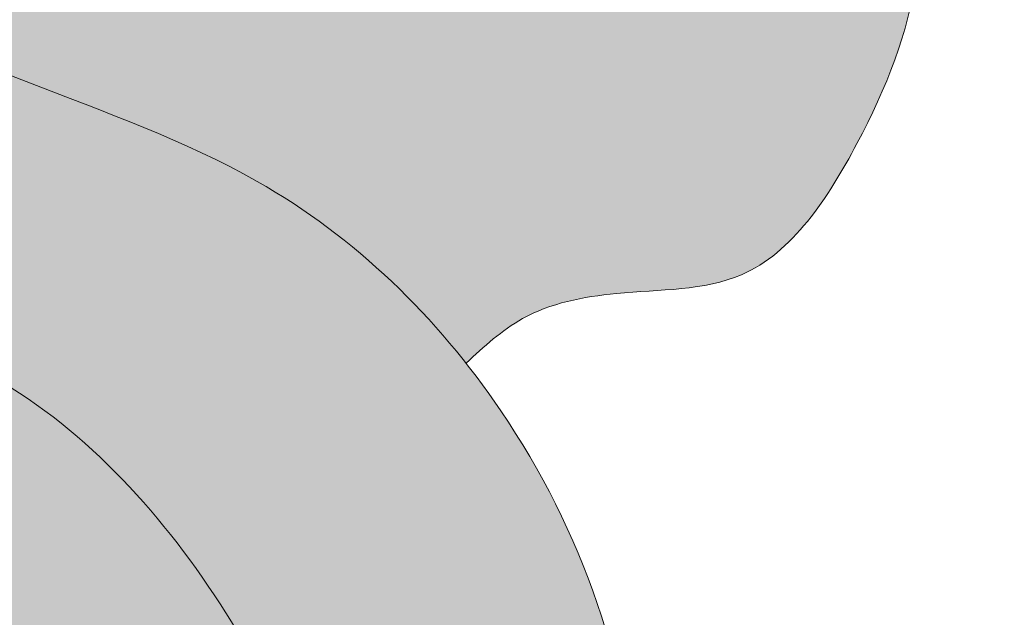
# Model space of a CAD drawing. Units: inches. Extents: x -11.1 to 16.3, y -11.1 to 11.1.
# Drawn here: x 1.2 to 2.4, y -7.6 to -6.9 of the extents above; entities that cross this region are included whole.
import ezdxf

# ---------------------------------------------------------------- set-up
doc = ezdxf.new("R2010")
doc.units = ezdxf.units.IN
doc.header["$MEASUREMENT"] = 0
doc.layers.get('0').update_dxf_attribs({"lineweight": 9})
doc.layers.get('Defpoints').update_dxf_attribs({"lineweight": 9})
for name, color, linetype, lineweight in [('_Main Draw', 7, 'Continuous', 9), ('Dims-CallOuts', 7, 'Continuous', 9), ('Thick Drawing', 253, 'Continuous', 30)]:
    doc.layers.add(name, color=color, linetype=linetype, lineweight=lineweight)
doc.styles.get("Standard").update_dxf_attribs({"font": 'arial.ttf', "height": 0.5})
doc.dimstyles.new('Bruce1', dxfattribs={"dimtxt": 1, "dimasz": 0.75, "dimexe": 0.5, "dimexo": 0.5, "dimgap": 0.75, "dimtad": 0, "dimtih": 1, "dimtoh": 1, "dimdec": 4, "dimzin": 0, "dimdsep": 46, "dimlunit": 4, "dimtxsty": 'Standard', "dimblk": 'CLOSEDBLANK', "dimcen": 0.09, "dimadec": 0, "dimazin": 0, "dimtfac": 1, "dimtdec": 4, "dimtofl": 0, "dimtmove": 0, "dimatfit": 3, "dimldrblk": 'CLOSEDBLANK', "dimfxl": 1, "dimfrac": 1, "dimtolj": 1, "dimtzin": 0, "dimarcsym": 0})

# ---------------------------------------------------------------- blocks, each defined once
blk = doc.blocks.new('_ClosedBlank')
at = {"color": 0, "linetype": 'ByBlock', "lineweight": -2}
for p, q in [((-1, 0.1666666666666667), (0, 0)), ((-1, 0.1666666666666667), (-1, -0.1666666666666667)), ((0, 0), (-1, -0.1666666666666667))]:
    blk.add_line(p, q, dxfattribs=at)
blk = doc.blocks.new('*D6')
at = {"layer": 'Defpoints', "color": 0}
for p in [(8.98271356284397e-16, 11.12499999996), (-1.796542712568794e-15, -11.12499999996), (13.17184924736448, -11.12499999996)]:
    blk.add_point(p, dxfattribs=at)
at = {"layer": 'Dims-CallOuts', "color": 0, "lineweight": -2}
for p, q in [((0.5000000000000009, 11.12499999996), (13.67184924736448, 11.12499999996)), ((13.17184924736448, 10.37499999996), (13.17184924736448, 1.255286493860843)), ((13.17184924736448, -10.37499999996), (13.17184924736448, -1.255286493860849)), ((0.4999999999999982, -11.12499999996), (13.67184924736448, -11.12499999996))]:
    blk.add_line(p, q, dxfattribs=at)
at = {"layer": 'Dims-CallOuts', "color": 0, "lineweight": -2, "xscale": 0.75, "yscale": 0.75, "zscale": 0.75}
for p, rotation in [((13.17184924736448, 11.12499999996), 90), ((13.17184924736448, -11.12499999996), 270)]:
    blk.add_blockref('_ClosedBlank', p, dxfattribs=dict(at, rotation=rotation))
at = {"layer": 'Dims-CallOuts', "color": 0, "insert": (13.17184924736448, -8.065165139956521e-16), "char_height": 0.5, "attachment_point": 5}
blk.add_mtext('\\A1;1\'-10{\\H1.000000x;\\S1#4;}"', dxfattribs=at)

msp = doc.modelspace()

# ---------------------------------------------------------------- hatches: boundary and pattern name
at = {"layer": 'Thick Drawing'}
h = msp.add_hatch(color=256, dxfattribs=at)
edge = h.paths.add_edge_path(flags=16)
edge.add_arc((0, 0), 10.38780177158613, 0, 360)
edge = h.paths.add_edge_path()
edge.add_arc((0, 0), 11.12499999996, 0, 360)
h = msp.add_hatch(color=256, dxfattribs=at)
edge = h.paths.add_edge_path()
edge.add_spline(control_points=[(3.52318320981913, -7.722980190688992), (3.455050533711222, -7.658678388751335), (3.259895247537907, -7.445435230302675), (2.949923788522224, -7.049745851273425), (2.561129040786545, -6.52405334368437), (2.433191141541361, -6.012625485588739), (2.297492161885943, -5.602883684428487), (2.248376519816914, -5.250402288011068), (2.245053866941341, -4.845518114582522), (2.211647828084652, -4.579337633994819), (2.196805350859627, -4.461072258748801)], knot_values=[0, 0, 0, 0, 0.2782806216905471, 0.8480493920544032, 1.524977951372327, 2.207421533497773, 2.409848323755072, 2.820047894966643, 3.26685272180478, 3.6240950763681, 3.6240950763681, 3.6240950763681, 3.6240950763681], degree=3, periodic=0)
edge.add_spline(control_points=[(2.196805350859452, -4.461072258748991), (2.195906374585085, -4.46204680220375), (2.150763221872329, -4.510935380684862), (2.039326312140965, -4.625543822628329), (1.922564693533855, -4.855253928341938), (1.705854864366944, -5.014125198631642), (1.475630148789824, -5.160250710036768), (1.166574206416078, -5.274513388003735), (0.8495806420010165, -5.216751509444139), (0.5245810895151573, -5.190075585171534), (0.468582357772276, -5.037273828509052), (0.4456551701248196, -4.974713223316291)], knot_values=[0, 0, 0, 0, 0.003973574165248905, 0.1994205823068822, 0.4778344895340321, 0.7610990387563634, 0.9875192825019028, 1.302919617008602, 1.708390365275822, 1.977564285774529, 2.164171871052929, 2.164171871052929, 2.164171871052929, 2.164171871052929], degree=3, periodic=0)
edge.add_spline(control_points=[(0.4456551702728713, -4.97471322377192), (0.4463988805113395, -4.971283299686824), (0.4790157633403343, -4.82121838871601), (0.5309565492244209, -4.590179122610433), (0.6431377041851117, -4.274591918098421), (0.7951680724068151, -4.212862915030582), (0.8551768453568845, -4.20313824582414)], knot_values=[5.05692885119021, 5.05692885119021, 5.05692885119021, 5.05692885119021, 5.067071803580465, 5.501431949787986, 5.799881280389471, 5.972524002799418, 5.972524002799418, 5.972524002799418, 5.972524002799418], degree=3, periodic=0)
edge.add_spline(control_points=[(0.8551767908678625, -4.203138216299523), (0.9353436429534611, -4.246576119129466), (1.044988027375949, -4.305986236808868), (1.113203636729534, -4.494006860595236), (1.311622903039195, -4.44876482179002), (1.379070786715435, -4.700526063206747), (1.567118155834955, -4.542374120499646), (1.750453995611926, -4.429376725346951), (1.967395997728289, -4.151605303375683), (1.973802762931596, -3.807317208263246), (2.072834994460728, -3.477536377903884), (1.939284379647033, -3.334480235575457), (1.882023782796615, -3.273684279274112)], knot_values=[0.002738949072811803, 0.002738949072811803, 0.002738949072811803, 0.002738949072811803, 0.2684156452350699, 0.3661055656764858, 0.5369508987179727, 0.7280285510202864, 0.8671257984265868, 1.10184979470294, 1.450522439702846, 1.827028887995927, 2.144924669237976, 2.380617489338599, 2.380617489338599, 2.380617489338599, 2.380617489338599], degree=3, periodic=0)
edge.add_spline(control_points=[(1.882023782796616, -3.273684279274112), (1.920241391443927, -3.254366650503069), (2.044857870526034, -3.156638502601288), (2.138839507133932, -2.899875023342773), (2.34923145261971, -2.679091817513721), (2.517017787552572, -2.653880501698094), (2.587483318520448, -2.643292459733546)], knot_values=[3.067785551859277, 3.067785551859277, 3.067785551859277, 3.067785551859277, 3.197708250077236, 3.560382379275885, 3.849457397528695, 4.058763361113426, 4.058763361113426, 4.058763361113426, 4.058763361113426], degree=3, periodic=0)
edge.add_spline(control_points=[(2.587483318520443, -2.64329245973355), (2.588651487621538, -2.625862384578465), (2.589819656722633, -2.60843230942338), (2.591200748556625, -2.591200748555138)], knot_values=[4.098170275504209, 4.098170275504209, 4.098170275504209, 4.098170275504209, 4.143432396115633, 4.143432396115633, 4.143432396115633, 4.143432396115633], degree=3, periodic=0)
edge.add_line((2.59120074855654, -2.591200748556289), (2.902556203668176, -2.902556203667894))
edge.add_line((2.902556203668176, -2.902556203667894), (2.680033588453492, -3.125078818882599))
edge.add_spline(control_points=[(2.680033588453494, -3.125078818882599), (2.667880144433516, -3.144468396650661), (2.655726700413538, -3.163857974418724), (2.644155518724683, -3.183813967440431)], knot_values=[8.441574169561733, 8.441574169561733, 8.441574169561733, 8.441574169561733, 8.510785504599928, 8.510785504599928, 8.510785504599928, 8.510785504599928], degree=3, periodic=0)
edge.add_spline(control_points=[(2.644155518724683, -3.183813967440431), (2.635562915563473, -3.198633018193782), (2.612909594294364, -3.240073543457142), (2.546693278703869, -3.403394228364023), (2.823854768949976, -3.672341125676268), (2.790598764691, -4.116790655318453), (2.812726098358717, -4.6279532408293), (2.737571730674979, -5.218060583187331), (2.886679753271783, -5.878044031984742), (3.157142665592226, -6.48966501822432), (3.506529310664535, -6.919259734673891), (3.729827924256109, -7.158201408873881), (3.819187112487352, -7.242841979246943)], knot_values=[4.034063433608354, 4.034063433608354, 4.034063433608354, 4.034063433608354, 4.085458835757601, 4.174820641739506, 4.53905209229623, 5.023808066358374, 5.467647737451278, 6.084583976799017, 6.788175433529503, 7.466623810382152, 8.073081963473394, 8.441574169561733, 8.441574169561733, 8.441574169561733, 8.441574169561733], degree=3, periodic=0)
edge.add_spline(control_points=[(3.819187112487352, -7.242841979246943), (3.915982660256632, -7.334526231699678), (4.042961860206212, -7.439745081959367), (4.183706481276134, -7.527739506367973), (4.211153838331392, -7.543905487942941)], knot_values=[3.540141643203996, 3.540141643203996, 3.540141643203996, 3.540141643203996, 3.939299308386997, 4.034063433608355, 4.034063433608355, 4.034063433608355, 4.034063433608355], degree=3, periodic=0)
edge.add_spline(control_points=[(4.211153838331392, -7.543905487942941), (4.325785651455068, -7.611421488668687), (4.586616644690771, -7.728680056868185), (4.952563684089931, -7.772713918021672), (5.213600904934076, -7.762313946184002), (5.306761439937742, -7.745968923205824)], knot_values=[2.41869462139396, 2.41869462139396, 2.41869462139396, 2.41869462139396, 2.81446983105563, 3.262242607841013, 3.540141643203996, 3.540141643203996, 3.540141643203996, 3.540141643203996], degree=3, periodic=0)
edge.add_spline(control_points=[(5.306761439937742, -7.745968923205824), (5.385997529128466, -7.732066945308504), (5.542312926305282, -7.684013528767189), (5.715510348915689, -7.51176907248629), (6.089434616882969, -7.283748425344025), (5.661221700721027, -7.164890425356152), (5.571620423632283, -6.858602193990267), (5.696159924265847, -6.53119901414482), (5.912116123507524, -6.397296457105473), (6.041092508247845, -6.371140445658726), (6.041758884171673, -6.371006680595626)], knot_values=[0.3363303090103877, 0.3363303090103877, 0.3363303090103877, 0.3363303090103877, 0.5726925492140453, 0.8335086486887713, 1.146141561438508, 1.419897934498761, 1.731246825781818, 2.023496301565317, 2.416653162102812, 2.41869462139396, 2.41869462139396, 2.41869462139396, 2.41869462139396], degree=3, periodic=0)
edge.add_spline(control_points=[(6.041758884171673, -6.371006680595626), (6.15154428197478, -6.348968893605471), (6.26480537596529, -6.363517681780314), (6.3780664699558, -6.378066469955159)], knot_values=[0, 0, 0, 0, 0.3363303090103876, 0.3363303090103876, 0.3363303090103876, 0.3363303090103876], degree=3, periodic=0)
edge.add_line((6.378066469955786, -6.378066469955156), (6.655351524004589, -6.655351524003931))
edge.add_spline(control_points=[(6.655351524004585, -6.655351524003912), (6.681005972943612, -6.790467832605231), (6.737756265829009, -7.089359073845388), (6.647896498580823, -7.445563131675088), (6.529115317458169, -7.633378346822643), (6.497890394991306, -7.675562619650847)], knot_values=[6.874274619703848, 6.874274619703848, 6.874274619703848, 6.874274619703848, 7.283776170100606, 7.780134378269373, 7.934244924015947, 7.934244924015947, 7.934244924015947, 7.934244924015947], degree=3, periodic=0)
edge.add_spline(control_points=[(6.497890394991306, -7.675562619650847), (6.410799175165448, -7.79322119132461), (6.16848514120178, -8.010637383593128), (5.862533126028388, -8.081911679715066), (5.69571428923159, -8.12741512203906)], knot_values=[5.936568399222319, 5.936568399222319, 5.936568399222319, 5.936568399222319, 6.366406949865363, 6.874274619703849, 6.874274619703849, 6.874274619703849, 6.874274619703849], degree=3, periodic=0)
edge.add_spline(control_points=[(5.69571428923159, -8.12741512203906), (5.687201360604504, -8.129737207267738), (5.427016732089127, -8.20123309031251), (5.118549716787445, -8.312977935021891), (4.82504383700826, -8.273602728388958), (4.778415276472104, -8.264565019784971)], knot_values=[4.999686600680457, 4.999686600680457, 4.999686600680457, 4.999686600680457, 5.025603585286971, 5.791529882736878, 5.936568399222318, 5.936568399222318, 5.936568399222318, 5.936568399222318], degree=3, periodic=0)
edge.add_spline(control_points=[(4.778415276472104, -8.264565019784971), (4.603057639733814, -8.230576597150836), (4.321240171032533, -8.11205211715518), (4.034652840072193, -8.028106355448127), (3.930475086912055, -7.986750008340787)], knot_values=[4.11583870563673, 4.11583870563673, 4.11583870563673, 4.11583870563673, 4.661290059795361, 4.999686600680458, 4.999686600680458, 4.999686600680458, 4.999686600680458], degree=3, periodic=0)
edge.add_spline(control_points=[(3.930475086912055, -7.986750008340787), (3.876158739563594, -7.965187576378054), (3.728974835100808, -7.898107581459328), (3.600381940790795, -7.795838293325624), (3.52318320981913, -7.722980190688992)], knot_values=[3.624095076368101, 3.624095076368101, 3.624095076368101, 3.624095076368101, 3.80052875341217, 4.115838705636731, 4.115838705636731, 4.115838705636731, 4.115838705636731], degree=3, periodic=0)
h = msp.add_hatch(color=256, dxfattribs=at)
edge = h.paths.add_edge_path()
edge.add_spline(control_points=[(3.537076881665691e-13, -7.095433149624867), (-0.1000986168650307, -7.09154621050959), (-0.2001972337304152, -7.087659271394313), (-0.2995279681853025, -7.090463794059615)], knot_values=[15.72344668807071, 15.72344668807071, 15.72344668807071, 15.72344668807071, 16.01904531974159, 16.01904531974159, 16.01904531974159, 16.01904531974159], degree=3, periodic=0)
edge.add_spline(control_points=[(-0.2995279681853025, -7.090463794059615), (-0.3313228801311773, -7.091361497591989), (-0.5003429838824559, -7.099799120375202), (-0.8109759421287791, -7.163659039736175), (-1.234052188842467, -7.279165627982944), (-1.539299977190093, -7.646654136269654), (-1.651189998131256, -7.964933798058551), (-1.663947000416881, -8.13679005155539)], knot_values=[13.84710316424763, 13.84710316424763, 13.84710316424763, 13.84710316424763, 13.94172173841678, 14.35133832277651, 14.79026908589444, 15.19801069597076, 15.72344668807071, 15.72344668807071, 15.72344668807071, 15.72344668807071], degree=3, periodic=0)
edge.add_spline(control_points=[(-1.663947000416881, -8.13679005155539), (-1.665526575610078, -8.15806933557068), (-1.675637524589716, -8.422524387122504), (-1.517695164916625, -8.74683255960209), (-1.045883687543455, -9.126099830842062), (-0.9452201002903702, -8.73489950075328), (-0.7154600019706597, -8.827788628586095), (-0.6471732823054623, -8.912295755995032), (-0.636676218665842, -8.928193493450792)], knot_values=[12.19535869537263, 12.19535869537263, 12.19535869537263, 12.19535869537263, 12.26041831048845, 13.0082149610078, 13.30181310444228, 13.55695141372071, 13.7953442672963, 13.84710316424762, 13.84710316424762, 13.84710316424762, 13.84710316424762], degree=3, periodic=0)
edge.add_spline(control_points=[(-0.636676218665842, -8.928193493450792), (-0.5806052659517817, -9.013112601855333), (-0.5632115535471168, -9.248396261933355), (-0.7789477158394205, -9.405849593358194), (-0.9223584912468078, -9.441815985636413), (-0.956189417564999, -9.447271255061029)], knot_values=[11.49652517993376, 11.49652517993376, 11.49652517993376, 11.49652517993376, 11.77299970301234, 12.09662787355106, 12.19535869537264, 12.19535869537264, 12.19535869537264, 12.19535869537264], degree=3, periodic=0)
edge.add_spline(control_points=[(-0.956189417564999, -9.447271255061029), (-1.075773525831437, -9.466554307595871), (-1.336848159358846, -9.429316832244332), (-1.715656308439822, -9.149490145254148), (-2.048959398804007, -8.772053432281439), (-1.998876704786781, -8.473659334212545), (-1.9845715180546, -8.398298089397453)], knot_values=[9.862530667039362, 9.862530667039362, 9.862530667039362, 9.862530667039362, 10.21152014414975, 10.60074871660707, 11.27274341439768, 11.49652517993376, 11.49652517993376, 11.49652517993376, 11.49652517993376], degree=3, periodic=0)
edge.add_spline(control_points=[(-1.9845715180546, -8.398298089397453), (-1.970261146604518, -8.322909530937153), (-1.940390337181805, -8.181568554198702), (-1.958868428380888, -8.042186008302206), (-1.966401357168865, -7.977973534752699)], knot_values=[9.447326916497197, 9.447326916497197, 9.447326916497197, 9.447326916497197, 9.671189788651958, 9.862530667039362, 9.862530667039362, 9.862530667039362, 9.862530667039362], degree=3, periodic=0)
edge.add_spline(control_points=[(-1.966401357168865, -7.977973534752699), (-1.971741603737916, -7.932452005050947), (-1.995070989457994, -7.713375572536138), (-1.905269313027956, -7.467092120179226), (-1.786156244612473, -7.304146680566434), (-1.771111312410374, -7.285069776539256)], knot_values=[8.723316592101042, 8.723316592101042, 8.723316592101042, 8.723316592101042, 8.858962036003083, 9.376266853195254, 9.447326916497197, 9.447326916497197, 9.447326916497197, 9.447326916497197], degree=3, periodic=0)
edge.add_spline(control_points=[(-1.771111312410374, -7.285069776539256), (-1.699403206276592, -7.194144231624282), (-1.458063261161855, -6.979114848290927), (-0.927101485839342, -6.889721435102853), (-0.6838110255664693, -6.341755287937326), (-0.5964605007557882, -5.941568345863532), (-0.5745782741497713, -5.688821128168889), (-0.5560127174328353, -5.619048284355832)], knot_values=[6.536350633289011, 6.536350633289011, 6.536350633289011, 6.536350633289011, 6.875041595313927, 7.479370751535535, 7.984902292731269, 8.508493520829301, 8.723316592101042, 8.723316592101042, 8.723316592101042, 8.723316592101042], degree=3, periodic=0)
edge.add_spline(control_points=[(-0.5560127174328353, -5.619048284355832), (-0.5504204922788256, -5.598031653495406), (-0.5187341988101305, -5.500236819823447), (-0.3947358687673004, -5.335275943057047), (-0.4106090232798491, -5.156319176301334), (-0.4278154973661895, -5.062180977133308)], knot_values=[5.956578565171818, 5.956578565171818, 5.956578565171818, 5.956578565171818, 6.021286508011559, 6.262643269902174, 6.536350633289011, 6.536350633289011, 6.536350633289011, 6.536350633289011], degree=3, periodic=0)
edge.add_line((-0.4278154973662093, -5.06218097713315), (0.4278154973553555, -5.062180977133108))
edge.add_spline(control_points=[(0.4278154973553328, -5.062180977133287), (0.4106090232761113, -5.156319176259401), (0.3947358687804405, -5.335275943106455), (0.5187341988104317, -5.500236819824889), (0.5504204922791092, -5.598031653492214), (0.5560127174330496, -5.619048284351726)], knot_values=[6.057863447618484, 6.057863447618484, 6.057863447618484, 6.057863447618484, 6.33157081094777, 6.572927572838386, 6.637635515676843, 6.637635515676843, 6.637635515676843, 6.637635515676843], degree=3, periodic=0)
edge.add_spline(control_points=[(0.5560127174330496, -5.619048284351726), (0.5745782741502352, -5.688821128163545), (0.5964605007563472, -5.941568345868216), (0.6838110255670984, -6.341755287935496), (0.9271014858400465, -6.889721435103333), (1.458063261190285, -6.979114848295373), (1.699403206316036, -7.194144231658579), (1.771111312459154, -7.285069776599984)], knot_values=[6.637635515676843, 6.637635515676843, 6.637635515676843, 6.637635515676843, 6.85245858694987, 7.376049815047901, 7.881581356243635, 8.485910512465244, 8.824601474565794, 8.824601474565794, 8.824601474565794, 8.824601474565794], degree=3, periodic=0)
edge.add_spline(control_points=[(1.771111312459154, -7.285069776599984), (1.786156244643839, -7.304146680608142), (1.905269313038096, -7.467092120204782), (1.995070989457957, -7.713375572533685), (1.971741603739193, -7.932452005046309), (1.966401357170455, -7.977973534745838)], knot_values=[8.824601474565794, 8.824601474565794, 8.824601474565794, 8.824601474565794, 8.895661537792101, 9.412966354984272, 9.5486117988797, 9.5486117988797, 9.5486117988797, 9.5486117988797], degree=3, periodic=0)
edge.add_spline(control_points=[(1.966401357170455, -7.977973534745838), (1.958868428382292, -8.042186008297566), (1.94039033718216, -8.181568554196254), (1.970261146605362, -8.322909530936958), (1.984571518055452, -8.398298089397255)], knot_values=[9.5486117988797, 9.5486117988797, 9.5486117988797, 9.5486117988797, 9.739952677273717, 9.963815549428478, 9.963815549428478, 9.963815549428478, 9.963815549428478], degree=3, periodic=0)
edge.add_spline(control_points=[(1.984571518055452, -8.398298089397255), (1.998876704787641, -8.473659334212346), (2.048959398804896, -8.772053432281233), (1.71565630844075, -9.149490145253978), (1.336848159354095, -9.42931683224841), (1.07577352581737, -9.466554307597907), (0.9561894175441173, -9.447271255057412)], knot_values=[9.963815549428478, 9.963815549428478, 9.963815549428478, 9.963815549428478, 10.18759731496455, 10.85959201275516, 11.24882058521248, 11.59781006234412, 11.59781006234412, 11.59781006234412, 11.59781006234412], degree=3, periodic=0)
edge.add_spline(control_points=[(0.9561894175441173, -9.447271255057412), (0.9223584912333376, -9.441815985632704), (0.7789477158338155, -9.40584959335333), (0.56321155354802, -9.248396261933276), (0.5806052659527028, -9.013112601855191), (0.6366762186668159, -8.928193493450625)], knot_values=[11.59781006234412, 11.59781006234412, 11.59781006234412, 11.59781006234412, 11.69654088414445, 12.02016905468317, 12.29664357776186, 12.29664357776186, 12.29664357776186, 12.29664357776186], degree=3, periodic=0)
edge.add_spline(control_points=[(0.6366762186668159, -8.928193493450625), (0.6471732823064191, -8.912295755994904), (0.7154600019716024, -8.827788628586003), (0.9452201002912555, -8.734899500753187), (1.04588368754438, -9.126099830841955), (1.517695164917513, -8.746832559601941), (1.67563752459057, -8.422524387122337), (1.665526575610906, -8.158069335570513), (1.663947000417706, -8.136790051555224)], knot_values=[12.29664357776186, 12.29664357776186, 12.29664357776186, 12.29664357776186, 12.34840247471308, 12.58679532828867, 12.8419336375671, 13.13553178100158, 13.88332843152093, 13.94838804663674, 13.94838804663674, 13.94838804663674, 13.94838804663674], degree=3, periodic=0)
edge.add_spline(control_points=[(1.663947000417706, -8.136790051555224), (1.651189998132064, -7.964933798058386), (1.53929997719087, -7.646654136269501), (1.234052188843205, -7.279165627982819), (0.8109759421295065, -7.163659039736094), (0.5003429838831772, -7.099799120375152), (0.3313228801318971, -7.091361497591954), (0.2995279681860221, -7.090463794059584)], knot_values=[13.94838804663674, 13.94838804663674, 13.94838804663674, 13.94838804663674, 14.47382403873669, 14.88156564881302, 15.32049641193094, 15.73011299629067, 15.82473157045983, 15.82473157045983, 15.82473157045983, 15.82473157045983], degree=3, periodic=0)
edge.add_spline(control_points=[(0.2995279681860221, -7.090463794059584), (0.2001972337311347, -7.087659271394292), (0.1000986168657507, -7.091546210509579), (3.667396783866583e-13, -7.095433149624867)], knot_values=[15.82473157045983, 15.82473157045983, 15.82473157045983, 15.82473157045983, 16.1203302021307, 16.1203302021307, 16.1203302021307, 16.1203302021307], degree=3, periodic=0)
edge = h.paths.add_edge_path()
edge.add_spline(control_points=[(-1.771111312458499, -7.285069776600795), (-1.793367434304016, -7.264567604185809), (-1.845578191177556, -7.21647144678839), (-1.968498974665601, -7.192541282874511), (-2.142983901223235, -7.1974290871711), (-2.264730190236807, -7.011124290133105), (-2.34291158983085, -6.815279059102971), (-2.327691910715878, -6.628262148624673), (-2.26929013529565, -6.446551991223469), (-2.074007575795941, -6.439664131058197), (-1.971039338807228, -6.565540005418804), (-1.92883147423033, -6.733821058165501), (-1.723024025070848, -6.808318376934211), (-1.504079265545713, -6.802168347986814), (-1.260458800637988, -6.746487258351566), (-1.030914883370247, -6.579546587944725), (-0.8934088880425927, -6.333235359436626), (-0.8409417694748208, -6.063970170887469), (-0.9682700251279109, -5.892217299987501), (-1.094518112154625, -5.782416371272798), (-1.115513764163995, -5.58014454208485), (-0.8990184053896645, -5.475293656346584), (-0.7118085576782821, -5.541187055329651), (-0.6009765670289714, -5.596576948883795), (-0.556012717349348, -5.619048284397557)], knot_values=[0, 0, 0, 0, 0.08923049846966347, 0.2093263100211997, 0.3657731479601183, 0.5823590208476102, 0.8039204466092191, 0.9978037485033444, 1.144920060967507, 1.319359566077689, 1.4534530951219, 1.609223258933549, 1.811640322981062, 2.034960895359823, 2.275868454177008, 2.547513444120559, 2.85616809112124, 3.116542350891692, 3.304421482348378, 3.463967995473344, 3.615124113449513, 3.823455391583268, 4.0449785135799, 4.196197786074644, 4.196197786074644, 4.196197786074644, 4.196197786074644], degree=3, periodic=0)
edge.add_spline(control_points=[(-0.5560127174328353, -5.619048284355832), (-0.5745782741497713, -5.688821128168889), (-0.5964605007557882, -5.941568345863532), (-0.6838110255664693, -6.341755287937326), (-0.927101485839342, -6.889721435102853), (-1.458063261161855, -6.979114848290927), (-1.699403206276592, -7.194144231624282), (-1.771111312410374, -7.285069776539256)], knot_values=[6.53635063328901, 6.53635063328901, 6.53635063328901, 6.53635063328901, 6.751173704560753, 7.274764932658785, 7.780296473854518, 8.384625630076126, 8.723316592101042, 8.723316592101042, 8.723316592101042, 8.723316592101042], degree=3, periodic=0)
edge = h.paths.add_edge_path()
edge.add_spline(control_points=[(1.771111312459154, -7.285069776599984), (1.699403206316036, -7.194144231658579), (1.458063261190285, -6.979114848295373), (0.9271014858400465, -6.889721435103333), (0.6838110255670984, -6.341755287935496), (0.5964605007563472, -5.941568345868216), (0.5745782741502352, -5.688821128163545), (0.5560127174330496, -5.619048284351726)], knot_values=[6.637635515676843, 6.637635515676843, 6.637635515676843, 6.637635515676843, 6.976326477777393, 7.580655633999002, 8.086187175194736, 8.609778403292768, 8.824601474565794, 8.824601474565794, 8.824601474565794, 8.824601474565794], degree=3, periodic=0)
edge.add_spline(control_points=[(0.5560127173499194, -5.619048284397501), (0.6009765670295405, -5.596576948883733), (0.7118085576788457, -5.54118705532958), (0.8990184053902213, -5.475293656346493), (1.115513764164563, -5.58014454208474), (1.094518112155213, -5.782416371272689), (0.9682700251285102, -5.892217299987404), (0.8409417694754372, -6.063970170887387), (0.8934088880432366, -6.333235359436535), (1.030914883370915, -6.579546587944622), (1.260458800638675, -6.746487258351442), (1.504079265546403, -6.802168347986661), (1.72302402507154, -6.808318376934039), (1.928831474231014, -6.733821058165306), (1.971039338807896, -6.565540005418605), (2.074007575796595, -6.439664131057989), (2.269290135296306, -6.446551991223243), (2.327691910716551, -6.628262148624438), (2.342911589831542, -6.815279059102737), (2.26473019023752, -7.011124290132877), (2.142983901223966, -7.197429087170885), (1.968498974666331, -7.192541282874313), (1.845578191178288, -7.216471446788205), (1.793367434304753, -7.264567604185629), (1.771111312459238, -7.285069776600618)], knot_values=[0, 0, 0, 0, 0.1512192724947445, 0.3727423944913757, 0.5810736726251311, 0.7322297906012993, 0.8917763037262662, 1.079655435182953, 1.340029694953404, 1.648684341954085, 1.920329331897636, 2.161236890714822, 2.384557463093582, 2.586974527141095, 2.742744690952745, 2.876838219996956, 3.051277725107138, 3.1983940375713, 3.392277339465426, 3.613838765227035, 3.830424638114526, 3.986871476053445, 4.106967287604982, 4.196197786074645, 4.196197786074645, 4.196197786074645, 4.196197786074645], degree=3, periodic=0)
h = msp.add_hatch(color=256, dxfattribs=at)
edge = h.paths.add_edge_path()
edge.add_spline(control_points=[(4.731041341368888e-13, -9.471257275346971), (-0.04589805121179265, -9.512841755781384), (-0.2181351897195016, -9.668891778106492), (-0.561785267600106, -9.755532512590662), (-0.7548811860710262, -9.958084271947154), (-0.8243101018495026, -10.03811650838379)], knot_values=[0.3786780251621922, 0.3786780251621922, 0.3786780251621922, 0.3786780251621922, 0.5634240211967454, 1.071956298799318, 1.387455113552875, 1.387455113552944, 1.387455113552944, 1.387455113552944], degree=3, periodic=0)
edge.add_spline(control_points=[(-0.8243101018494723, -10.03811650838376), (-0.8412075205175343, -10.0272304138251), (-0.8915349331149152, -9.99480717905828), (-0.9525733259422432, -9.895531000318321), (-1.106620948363469, -9.944639654224318), (-1.267779728387968, -9.938484393859728), (-1.436237258882789, -9.86215495152091), (-1.600701570410084, -9.808869965608785), (-1.744855449870332, -9.620902955658192), (-1.539297829030911, -9.498665600076805), (-1.367001361821644, -9.629579751778401), (-1.109434116530946, -9.631672187268396), (-1.002684287137715, -9.503219012812856), (-0.9561894175431556, -9.447271255057508)], knot_values=[0, 0, 0, 0, 0.06085815141633866, 0.1812604254182937, 0.2979083698791207, 0.4858370967895511, 0.6712085901240878, 0.8352839878313798, 1.033537567916037, 1.178726771395408, 1.366881672043628, 1.639785094231136, 1.850367078999083, 1.850367078999083, 1.850367078999083, 1.850367078999083], degree=3, periodic=0)
edge.add_spline(control_points=[(-0.956189417564999, -9.447271255061029), (-0.9223584912468078, -9.441815985636413), (-0.7789477158394205, -9.405849593358194), (-0.5632115535471168, -9.248396261933355), (-0.5806052659517817, -9.013112601855333), (-0.636676218665842, -8.928193493450792)], knot_values=[11.49652517993376, 11.49652517993376, 11.49652517993376, 11.49652517993376, 11.59525600175533, 11.91888417229405, 12.19535869537264, 12.19535869537264, 12.19535869537264, 12.19535869537264], degree=3, periodic=0)
edge.add_spline(control_points=[(-0.6366762186658421, -8.928193493450792), (-0.5693372060506635, -8.813675366209942), (-0.3479627434549795, -8.437201344823812), (-0.2977414414105549, -7.784931739227636), (-0.2990210580914106, -7.28751251242536), (-0.2995279681853026, -7.090463794059615)], knot_values=[0, 0, 0, 0, 0.3958960609476128, 1.301493359233948, 1.895582266003275, 1.895582266003275, 1.895582266003275, 1.895582266003275], degree=3, periodic=0)
edge.add_spline(control_points=[(-0.2995279681853025, -7.090463794059615), (-0.2001972337304152, -7.087659271394313), (-0.1000986168650307, -7.09154621050959), (3.537076881665691e-13, -7.095433149624867)], knot_values=[15.72344668807071, 15.72344668807071, 15.72344668807071, 15.72344668807071, 16.01904531974158, 16.01904531974158, 16.01904531974158, 16.01904531974158], degree=3, periodic=0)
edge.add_spline(control_points=[(3.667396783866583e-13, -7.095433149624867), (0.1000986168657507, -7.091546210509579), (0.2001972337311347, -7.087659271394292), (0.2995279681860221, -7.090463794059584)], knot_values=[15.82473157045983, 15.82473157045983, 15.82473157045983, 15.82473157045983, 16.1203302021307, 16.1203302021307, 16.1203302021307, 16.1203302021307], degree=3, periodic=0)
edge.add_spline(control_points=[(0.2995279681860225, -7.090463794059585), (0.2990210580921504, -7.28751251242533), (0.2977414414113449, -7.784931739227606), (0.3479627434558355, -8.43720134482378), (0.5693372060515575, -8.813675366209885), (0.6366762186667476, -8.928193493450728)], knot_values=[0, 0, 0, 0, 0.5940889067693272, 1.499686205055662, 1.895582266003275, 1.895582266003275, 1.895582266003275, 1.895582266003275], degree=3, periodic=0)
edge.add_spline(control_points=[(0.6366762186668159, -8.928193493450625), (0.5806052659527028, -9.013112601855191), (0.56321155354802, -9.248396261933276), (0.7789477158338155, -9.40584959335333), (0.9223584912333376, -9.441815985632704), (0.9561894175441173, -9.447271255057412)], knot_values=[11.59781006234411, 11.59781006234411, 11.59781006234411, 11.59781006234411, 11.87428458542281, 12.19791275596153, 12.29664357776186, 12.29664357776186, 12.29664357776186, 12.29664357776186], degree=3, periodic=0)
edge.add_spline(control_points=[(0.9561894175441136, -9.447271255057409), (1.002684287138678, -9.503219012812753), (1.109434116531922, -9.63167218726828), (1.36700136182262, -9.629579751778266), (1.539297829031874, -9.498665600076649), (1.744855449871308, -9.620902955658014), (1.600701570411079, -9.808869965608626), (1.436237258883789, -9.862154951520768), (1.267779728388975, -9.9384843938596), (1.106620948364477, -9.944639654224204), (0.9525733259432462, -9.895531000318226), (0.8915349331159285, -9.994807179058192), (0.8412075205185507, -10.02723041382501), (0.8243101018504898, -10.03811650838367)], knot_values=[0, 0, 0, 0, 0.2105819847679466, 0.4834854069554552, 0.6716403076036749, 0.8168295110830461, 1.015083091167703, 1.179158488874995, 1.364529982209532, 1.552458709119962, 1.669106653580789, 1.789508927582744, 1.850367078999082, 1.850367078999082, 1.850367078999082, 1.850367078999082], degree=3, periodic=0)
edge.add_spline(control_points=[(0.8243101018505198, -10.0381165083837), (0.7548811860720354, -9.958084271947076), (0.561785267601094, -9.755532512590612), (0.2181351897204818, -9.66889177810647), (0.04589805121275714, -9.512841755781377), (4.871912022157128e-13, -9.471257275346971)], knot_values=[0.3786780251621931, 0.3786780251621931, 0.3786780251621931, 0.3786780251622616, 0.6941768399158172, 1.20270911751839, 1.387455113552944, 1.387455113552944, 1.387455113552944, 1.387455113552944], degree=3, periodic=0)
edge = h.paths.add_edge_path()
edge.add_spline(control_points=[(4.865183416146809e-13, -9.738181449631877), (-0.03030148908985342, -9.768142478529391), (-0.1227579260800625, -9.859560097385227), (-0.3523438786438207, -9.900855096341239), (-0.4437604198788813, -10.18690176896449), (-0.5968788463665835, -10.29912294301898), (-0.6868577002664042, -10.36506884421675)], knot_values=[0, 0, 0, 0, 0.1271324678429866, 0.3879088241337321, 0.6187491920977075, 0.9477148612000996, 0.9477148612000996, 0.9477148612000996, 0.9477148612000996], degree=3, periodic=0)
edge.add_arc((2.131628207280301e-14, -2.664535259099139e-15), 10.38780177158613, 264.13578444762663, 266.20874741669036, ccw=False)
edge.add_spline(control_points=[(-1.061334886391435, -10.33344056472463), (-0.9844885852223973, -10.23380795509071), (-0.9076422840533596, -10.13417534545679), (-0.8243101018495178, -10.03811650838381)], knot_values=[0, 0, 0, 0, 0.3786780251621922, 0.3786780251621922, 0.3786780251621922, 0.3786780251622613], degree=3, periodic=0)
edge.add_spline(control_points=[(-0.8243101018495026, -10.03811650838379), (-0.7548811860710262, -9.958084271947154), (-0.561785267600106, -9.755532512590662), (-0.2181351897195016, -9.668891778106492), (-0.04589805121179265, -9.512841755781384), (4.731041341368888e-13, -9.471257275346971)], knot_values=[0.3786780251621922, 0.3786780251621922, 0.3786780251621922, 0.3786780251622613, 0.694176839915818, 1.202709117518391, 1.387455113552944, 1.387455113552944, 1.387455113552944, 1.387455113552944], degree=3, periodic=0)
edge.add_spline(control_points=[(4.871912022157128e-13, -9.471257275346971), (0.04589805121275714, -9.512841755781377), (0.2181351897204818, -9.66889177810647), (0.561785267601094, -9.755532512590612), (0.7548811860720354, -9.958084271947076), (0.8243101018505198, -10.0381165083837)], knot_values=[0.3786780251621931, 0.3786780251621931, 0.3786780251621931, 0.3786780251621931, 0.5634240211967465, 1.071956298799319, 1.387455113552875, 1.387455113552944, 1.387455113552944, 1.387455113552944], degree=3, periodic=0)
edge.add_spline(control_points=[(0.8243101018505349, -10.03811650838372), (0.9076422840543866, -10.1341753454567), (0.9844885852234344, -10.23380795509061), (1.061334886392482, -10.33344056472452)], knot_values=[0, 6.84452494681409e-14, 6.84452494681409e-14, 6.84452494681409e-14, 0.3786780251622616, 0.3786780251622616, 0.3786780251622616, 0.3786780251622616], degree=3, periodic=0)
edge.add_arc((-1.83186799063142e-15, -4.440892098500541e-15), 10.38780177158612, -86.20874741668467, -84.135784447621, ccw=False)
edge.add_spline(control_points=[(0.6868577002674547, -10.36506884421668), (0.5968788463676272, -10.29912294301892), (0.4437604198799137, -10.18690176896444), (0.3523438786448245, -9.900855096341207), (0.1227579260810621, -9.859560097385216), (0.03030148909084369, -9.768142478529388), (5.007239478391528e-13, -9.738181449631877)], knot_values=[0, 0, 0, 0, 0.3289656691023923, 0.5598060370663679, 0.8205823933571135, 0.9477148612001001, 0.9477148612001001, 0.9477148612001001, 0.9477148612001001], degree=3, periodic=0)
edge = h.paths.add_edge_path(flags=16)
edge.add_spline(control_points=[(-0.2995279681853026, -7.090463794059615), (-0.4264997732993456, -7.135619369380934), (-0.6394182979524109, -7.211340577476231), (-0.9313496631410844, -7.347124929513131), (-1.183868970654249, -7.580504464577468), (-1.330617428433571, -7.883589077959789), (-1.19583578423284, -8.312836106296075), (-1.510278355488263, -8.269043315622746), (-1.611371826447311, -8.18203830873638), (-1.66394700041688, -8.13679005155539)], knot_values=[0, 0, 0, 0, 0.4044833662075207, 0.6782765788220317, 0.9606222298628093, 1.410864666065619, 1.701222150658147, 1.900803367655662, 2.117072648644188, 2.117072648644188, 2.117072648644188, 2.117072648644188], degree=3, periodic=0)
edge.add_spline(control_points=[(-1.663947000416881, -8.13679005155539), (-1.651189998131256, -7.964933798058551), (-1.539299977190093, -7.646654136269654), (-1.234052188842467, -7.279165627982944), (-0.8109759421287791, -7.163659039736175), (-0.5003429838824559, -7.099799120375202), (-0.3313228801311773, -7.091361497591989), (-0.2995279681853025, -7.090463794059615)], knot_values=[13.84710316424763, 13.84710316424763, 13.84710316424763, 13.84710316424763, 14.37253915634758, 14.7802807664239, 15.21921152954182, 15.62882811390156, 15.72344668807071, 15.72344668807071, 15.72344668807071, 15.72344668807071], degree=3, periodic=0)
edge = h.paths.add_edge_path(flags=17)
edge.add_spline(control_points=[(1.663947000417706, -8.136790051555224), (1.611371826448142, -8.182038308736221), (1.510278355489102, -8.269043315622596), (1.195835784233683, -8.312836106295954), (1.330617428434371, -7.883589077959652), (1.183868970655019, -7.580504464577352), (0.9313496631418299, -7.347124929513037), (0.6394182979531431, -7.211340577476165), (0.42649977330007, -7.13561936938089), (0.2995279681860225, -7.090463794059585)], knot_values=[0, 0, 0, 0, 0.216269280988526, 0.4158504979860406, 0.7062079825785688, 1.156450418781379, 1.438796069822156, 1.712589282436667, 2.117072648644188, 2.117072648644188, 2.117072648644188, 2.117072648644188], degree=3, periodic=0)
edge.add_spline(control_points=[(0.2995279681860221, -7.090463794059584), (0.3313228801318971, -7.091361497591954), (0.5003429838831772, -7.099799120375152), (0.8109759421295065, -7.163659039736094), (1.234052188843205, -7.279165627982819), (1.53929997719087, -7.646654136269501), (1.651189998132064, -7.964933798058386), (1.663947000417706, -8.136790051555224)], knot_values=[13.94838804663674, 13.94838804663674, 13.94838804663674, 13.94838804663674, 14.0430066208059, 14.45262320516563, 14.89155396828356, 15.29929557835988, 15.82473157045983, 15.82473157045983, 15.82473157045983, 15.82473157045983], degree=3, periodic=0)

# ---------------------------------------------------------------- linework, layer by layer
at = {"layer": '_Main Draw'}
for radius in [11.12499999996, 10.38780177158613]:
    msp.add_circle((0, 0), radius, dxfattribs=at)
msp.add_open_spline([(0.8148932906567127, -1.169491730802829), (0.7497666215193625, -1.256888079265839), (0.6426696661029351, -1.432803638450957), (0.593448827174848, -1.849100942797859), (0.2575252422124416, -2.27023369219911), (0.4706013718782605, -2.777740051912483), (0.470618784498119, -3.311184918412251), (0.8729357688884113, -3.434550066909229), (1.187067309465321, -3.771973385479176), (1.324943204100316, -3.487161618929768), (1.570706521976988, -3.405981965110316), (1.695956789135232, -3.623702248512787), (1.666656340607526, -3.846101794546902), (1.457328576775675, -4.006818721206256), (1.279393527460543, -4.29794118053451), (0.9666968382645731, -4.169810174873333), (0.6576010542289652, -4.233903255451296), (0.5309566436300927, -4.590179052312859), (0.4539143018623831, -4.932872811651927), (0.3743146442209592, -5.308108608794541), (0.5646793262092868, -5.561359810300279), (0.5919166758572515, -5.920751302684955), (0.6838110253913228, -6.341755288066176), (0.927101485896799, -6.889721435060856), (1.484110090147574, -6.983500126212976), (1.863260221231665, -7.351881084368553), (2.0188037057877, -7.77846316938191), (1.912159327961192, -8.210170980032077), (2.107024686510771, -8.706299552514556), (1.715656308440289, -9.149490145254061), (1.310327309975745, -9.448907861204901), (0.8866838916369396, -9.484479988995), (0.5472331187042648, -9.236734527663552), (0.5989663808915106, -8.87488553940438), (0.9452201002908031, -8.734899500753238), (1.045883687543908, -9.126099830842012), (1.517695164917059, -8.746832559602023), (1.750641609502417, -8.268516065626175), (1.553773545114966, -7.664078897690295), (1.234052188842828, -7.279165627982887), (0.8109759421291353, -7.163659039736134), (0.4029871790323075, -7.079784715328877), (0.1321393213523127, -7.090302034801159), (-1.240777392578806e-15, -7.09543314962487)], degree=3, knots=[0.2426967681502772, 0.2426967681502772, 0.2426967681502772, 0.2426967681502772, 0.561826263625448, 0.8579361097341089, 1.467803698481581, 1.971716525961166, 2.41322113929055, 2.856377321035051, 3.178530575952573, 3.401933621716036, 3.60199527969479, 3.816274533830177, 4.004550734493357, 4.225524650493038, 4.590061142137026, 4.833152709158071, 5.122535883742855, 5.420985214344341, 5.855345360551864, 6.22453512109047, 6.465891882981086, 6.74542289709257, 7.269014125190601, 7.774545666386334, 8.378874822607942, 8.788625847934801, 9.305930665126972, 9.632916987416415, 10.08056162510725, 10.75255632289786, 11.14178489535518, 11.58950519428715, 11.91313336482587, 12.24136678485578, 12.47975963843137, 12.7348979477098, 13.02849609114428, 13.77629274166363, 14.3667883488794, 14.77452995895572, 15.21346072207364, 15.62307730643337, 16.0132945122734, 16.0132945122734, 16.0132945122734, 16.0132945122734], dxfattribs=at)
for points in [[(2.196805350859396, -4.461072258748915), (2.235172525068721, -4.816248355688359), (2.258638661384942, -5.262436537661218), (2.323170422540725, -5.667528305072368), (2.381835611712827, -5.861267823481169), (2.602563620033871, -6.507029690679007), (2.972154622635971, -7.074158216866691), (3.329425945367144, -7.517997887959597), (3.77293517881335, -7.912522068826656), (4.253403527681624, -8.097455351468767), (4.918667377850948, -8.28238850458078), (5.670169138735321, -8.134441904373096), (6.175276847345492, -7.961837559052502), (6.581827041178861, -7.542655633072505), (6.70502399150676, -7.061829279545147), (6.655351524004241, -6.655351524004257)], [(0.5560127173496281, -5.619048284397532), (0.6924279928902916, -5.553793851804759), (0.9090267490290375, -5.507345252059637), (1.08694718834697, -5.615725318131578), (1.079211540144645, -5.766683364450796), (0.9786478102775826, -5.890546297104433), (0.8780840804105348, -6.049245711949436), (0.9012911008267116, -6.30858369481044), (1.056004519728453, -6.575663175727355), (1.27647106206376, -6.734362590572359), (1.50957219575298, -6.795192791690355), (1.732875594757458, -6.792423307871236), (1.914663820271938, -6.703396857408965), (1.984284881520483, -6.56405105817363), (2.077112887376005, -6.467283109655444), (2.251165464688159, -6.478895227209172), (2.316918663930942, -6.61049965791875), (2.32852217413903, -6.804035425424964), (2.255033250884706, -7.013054189043059), (2.11192341800027, -7.175624223385878), (1.957209999098528, -7.198848588023488), (1.84117497282683, -7.229814321186912), (1.771111312458861, -7.285069776600711)], [(1.663947000417284, -8.13679005155531), (1.483484349322382, -8.255977439558798), (1.284109295423628, -8.265046621499742), (1.275046834324153, -7.974830597376812), (1.130046850259031, -7.548575678368297), (0.9216093352608157, -7.358121303246564), (0.6780281839435391, -7.233097521521946), (0.2995279681856548, -7.090463794059603)]]:
    msp.add_spline(points, degree=3, dxfattribs=at)

# ---------------------------------------------------------------- dimensions: what is measured, and where the dimension line sits
at = {"layer": 'Dims-CallOuts'}
dim = msp.add_linear_dim(base=(13.17184924736448, -11.12499999996), p1=(8.98271356284397e-16, 11.12499999996), p2=(-1.796542712568794e-15, -11.12499999996), angle=90, dimstyle='Bruce1', dxfattribs=at)
dim.commit()
dim.dimension.update_dxf_attribs({"geometry": '*D6', "text_midpoint": (13.17184924736448, -8.065165139956521e-16)})

doc.saveas('drawing.dxf')
